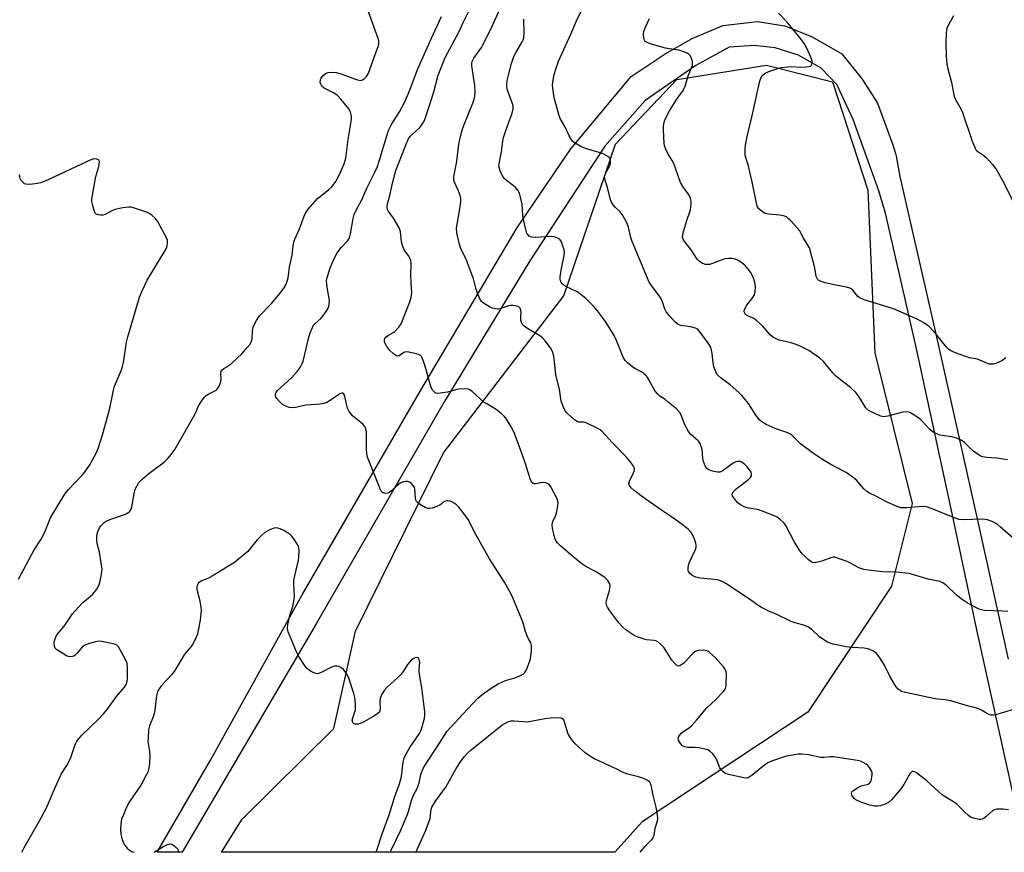
# Model space of a CAD drawing. Units: inches. Extents: x 1321760 to 1327760, y 501448 to 505448.
# Drawn here: x 1325041 to 1325388, y 501448 to 501742 of the extents above; entities that cross this region are included whole.
import ezdxf

# ---------------------------------------------------------------- set-up
doc = ezdxf.new("R2010")
doc.units = ezdxf.units.IN
doc.header["$MEASUREMENT"] = 0
for name, color, linetype in [('NTRL-Trees', 3, 'Continuous'), ('TRANS-Road', 130, 'Continuous'), ('Undefined', 1, 'Continuous')]:
    doc.layers.add(name, color=color, linetype=linetype)

msp = doc.modelspace()

# ---------------------------------------------------------------- linework, layer by layer
at = {"layer": 'NTRL-Trees'}
msp.add_lwpolyline([(1325260.2, 501458.83), (1325250.61, 501448.02), (1325111.87, 501448.03), (1325119.15, 501459.68), (1325151.45, 501491.69), (1325159.05, 501526.03), (1325190.13, 501589.01), (1325232.57, 501644.47), (1325250.85, 501697.98), (1325272.48, 501720.85), (1325304.09, 501725.84), (1325327.38, 501720.02), (1325339.86, 501681.76), (1325342.35, 501624.36), (1325355.5, 501571.09), (1325348.17, 501542.01), (1325318.64, 501497.51)], close=True, dxfattribs=at)
at = {"layer": 'TRANS-Road'}
msp.add_lwpolyline([(1325393.53, 501457.41), (1325378.33, 501526.56), (1325369.22, 501569.29), (1325356.89, 501626.31), (1325346.11, 501673.62), (1325343.74, 501681.46), (1325334.61, 501706.72), (1325328.84, 501718.99), (1325323.38, 501724.81), (1325315.39, 501729.37), (1325307.19, 501731.95), (1325299.78, 501732.78), (1325290.9, 501732.16), (1325279.15, 501725.71), (1325261.23, 501713.43), (1325247.05, 501697.28), (1325220.58, 501656.81), (1325190.21, 501606.78), (1325145.19, 501528.69), (1325097.94, 501448.03), (1325089.17, 501448.03), (1325107.9, 501480.52), (1325140.26, 501538.86), (1325181.81, 501610.57), (1325215.96, 501668.33), (1325235.06, 501696.37), (1325256.34, 501721.89), (1325268.3, 501729.88), (1325277.86, 501735.23), (1325288.66, 501739.83), (1325300.91, 501741.26), (1325310.58, 501739.79), (1325320.2, 501735.86), (1325330.6, 501729.84), (1325337.79, 501720.9), (1325343.21, 501712.39), (1325348.59, 501697.76), (1325349.57, 501694.67), (1325349.81, 501693.79), (1325351.17, 501686.59), (1325364.25, 501628.95), (1325379.14, 501562.54), (1325389.38, 501516.22)], dxfattribs=at)
at = {"layer": 'Undefined'}
for points, elevation in [([(1325389.48, 501463.02), (1325387.47, 501463.21), (1325385.17, 501463.22), (1325384.38, 501463.05), (1325383.91, 501462.78), (1325381.61, 501460.62), (1325380.92, 501460.09), (1325380.19, 501459.69), (1325379.67, 501459.58), (1325379.11, 501459.59), (1325377.1, 501460.05), (1325376.01, 501460.48), (1325375.31, 501460.96), (1325374.03, 501462.14), (1325372.05, 501464.23), (1325371.18, 501464.99), (1325370.02, 501465.84), (1325367.51, 501467.36), (1325365.93, 501468.48), (1325364.84, 501469.36), (1325360.62, 501473.21), (1325356.97, 501476.07), (1325356.28, 501476.47), (1325355.83, 501476.58), (1325355.52, 501476.53), (1325355.18, 501476.33), (1325354.69, 501475.74), (1325352.57, 501471.96), (1325351.58, 501470.54), (1325348.19, 501466.6), (1325347.15, 501465.62), (1325345.7, 501464.86), (1325344.13, 501464.37), (1325343.31, 501464.3), (1325342.21, 501464.34), (1325340.57, 501464.63), (1325337.3, 501465.68), (1325335.62, 501466.55), (1325335.01, 501467.05), (1325334.65, 501467.49), (1325334.24, 501468.21), (1325334.05, 501468.93), (1325334.17, 501469.35), (1325334.48, 501469.71), (1325336.15, 501470.82), (1325337.48, 501471.46), (1325339.99, 501472.11), (1325340.58, 501472.56), (1325340.83, 501473.01), (1325341.09, 501473.8), (1325341.36, 501475.5), (1325341.31, 501476.03), (1325341.09, 501476.75), (1325340.41, 501477.96), (1325339.85, 501478.64), (1325339.2, 501479.19), (1325338.23, 501479.78), (1325337.18, 501480.2), (1325336.03, 501480.44), (1325327.75, 501481.69), (1325326.67, 501481.77), (1325324.41, 501481.52), (1325323.27, 501481.52), (1325318.93, 501482.41), (1325316.66, 501482.66), (1325315.27, 501482.62), (1325313.34, 501482.36), (1325311.67, 501482.05), (1325310.29, 501481.68), (1325305.9, 501480.17), (1325304.57, 501479.63), (1325303.36, 501478.84), (1325299.07, 501475.24), (1325298.35, 501474.74), (1325297.58, 501474.36), (1325296.98, 501474.24), (1325296.14, 501474.31), (1325290.69, 501475.48), (1325289.87, 501475.75), (1325289.36, 501476.01), (1325288.65, 501476.5), (1325288.06, 501477.1), (1325287.64, 501477.84), (1325286.72, 501480.34), (1325286.34, 501481.14), (1325285.85, 501481.86), (1325285.1, 501482.76), (1325284.06, 501483.75), (1325283.58, 501484.03), (1325282.8, 501484.31), (1325280.29, 501484.87), (1325278.87, 501485.02), (1325276.31, 501484.98), (1325275.22, 501485.22), (1325274.48, 501485.6), (1325273.75, 501486.39), (1325273.07, 501487.55), (1325272.92, 501488.25), (1325273.15, 501488.95), (1325273.98, 501490.04), (1325274.87, 501490.75), (1325276.78, 501491.97), (1325277.65, 501492.7), (1325279.38, 501494.63), (1325283, 501499.01), (1325286.24, 501501.99), (1325288.68, 501504.53), (1325289.4, 501505.41), (1325289.75, 501506.16), (1325289.89, 501507), (1325289.92, 501511.17), (1325289.85, 501511.74), (1325289.62, 501512.42), (1325288.9, 501513.5), (1325285.92, 501516.78), (1325284.01, 501518.53), (1325283.33, 501519.03), (1325282.85, 501519.26), (1325281.76, 501519.41), (1325280.06, 501519.26), (1325279.51, 501519.12), (1325279.01, 501518.9), (1325278.33, 501518.39), (1325277.49, 501517.59), (1325275.56, 501515.38), (1325274.94, 501514.77), (1325274.23, 501514.26), (1325273.51, 501513.87), (1325273.04, 501513.74), (1325272.6, 501513.82), (1325271.81, 501514.49), (1325270.71, 501515.88), (1325267.95, 501520.15), (1325266.81, 501521.4), (1325265.76, 501522.31), (1325265.28, 501522.57), (1325264.44, 501522.8), (1325261.78, 501523.07), (1325260.9, 501523.23), (1325258.13, 501524.24), (1325257.07, 501524.75), (1325255.58, 501525.72), (1325254.4, 501526.6), (1325253.37, 501527.54), (1325252.03, 501529.02), (1325248.83, 501533.3), (1325248, 501534.52), (1325247.66, 501535.26), (1325247.5, 501536.2), (1325247.58, 501536.96), (1325248.65, 501540.44), (1325248.94, 501541.79), (1325248.93, 501542.31), (1325248.8, 501542.79), (1325248.13, 501543.91), (1325247.14, 501544.86), (1325245.24, 501546.16), (1325243.53, 501547.22), (1325240.39, 501548.89), (1325238.96, 501549.9), (1325235.74, 501552.47), (1325231.35, 501556.23), (1325230.33, 501557.23), (1325229.88, 501557.87), (1325229.43, 501558.95), (1325229.02, 501560.39), (1325228.64, 501562.36), (1325228.5, 501563.75), (1325228.54, 501564.28), (1325228.68, 501564.79), (1325229.74, 501566.99), (1325230.13, 501568.35), (1325230.53, 501571.19), (1325230.49, 501572.02), (1325230.23, 501572.84), (1325228.02, 501577.01), (1325227.49, 501577.69), (1325226.95, 501578.11), (1325226.28, 501578.38), (1325225.19, 501578.5), (1325224.38, 501578.41), (1325222.81, 501578.08), (1325222.09, 501578.04), (1325221.71, 501578.16), (1325221.27, 501578.58), (1325220.72, 501579.84), (1325218.97, 501585.45), (1325217.1, 501590.82), (1325215.16, 501595.83), (1325214.67, 501596.92), (1325213.97, 501598.16), (1325212.32, 501600.85), (1325211.49, 501602), (1325210.48, 501602.96), (1325208.7, 501604.33), (1325205.37, 501606.26), (1325204.39, 501606.91), (1325200.25, 501610.62), (1325199.42, 501611.22), (1325198.78, 501611.52), (1325197.44, 501611.67), (1325195.5, 501611.54), (1325194.38, 501611.3), (1325191.55, 501610.44), (1325188.97, 501610.03), (1325187.88, 501610), (1325187.18, 501610.24), (1325186.8, 501610.57), (1325186.3, 501611.19), (1325185.63, 501612.39), (1325183.6, 501620.01), (1325182.63, 501622.5), (1325182.36, 501623), (1325182.01, 501623.4), (1325181.32, 501623.78), (1325180.51, 501624.02), (1325177.94, 501624.55), (1325176.85, 501624.64), (1325176.14, 501624.45), (1325174.98, 501623.56), (1325174.51, 501623.31), (1325174.04, 501623.2), (1325173.58, 501623.3), (1325172.44, 501623.99), (1325171.16, 501625.12), (1325170.13, 501626.58), (1325169.38, 501627.9), (1325169.26, 501628.35), (1325169.26, 501628.8), (1325169.49, 501629.41), (1325169.81, 501629.83), (1325170.67, 501630.55), (1325172.38, 501631.46), (1325173.04, 501631.95), (1325174.37, 501633.38), (1325175.15, 501634.54), (1325178.25, 501642.33), (1325178.69, 501643.86), (1325178.91, 501645.6), (1325178.9, 501647.06), (1325178.6, 501651.44), (1325178.71, 501655.88), (1325178.59, 501657.02), (1325178.31, 501657.74), (1325177.93, 501658.43), (1325176.31, 501660.62), (1325175.76, 501661.88), (1325175.3, 501663.46), (1325174.93, 501667.07), (1325174.74, 501667.88), (1325174.54, 501668.4), (1325172.47, 501671.85), (1325170.65, 501674.41), (1325170.42, 501674.91), (1325170.31, 501675.44), (1325170.3, 501676.01), (1325170.43, 501676.87), (1325171.29, 501680.3), (1325171.97, 501683.79), (1325173.31, 501688.62), (1325176.95, 501697.95), (1325177.81, 501699.83), (1325178.43, 501700.73), (1325179.16, 501701.55), (1325181.81, 501703.82), (1325182.52, 501704.75), (1325183.4, 501706.29), (1325183.83, 501707.37), (1325184.93, 501710.97), (1325186.76, 501716.39), (1325188.28, 501722.3), (1325190.74, 501728.52), (1325195.53, 501737.55), (1325197.05, 501740.94), (1325200.44, 501747.78)], 298), ([(1325391.18, 501498.38), (1325384.86, 501496.58), (1325384, 501496.44), (1325383.21, 501496.48), (1325382.01, 501496.88), (1325379.94, 501498.18), (1325378.68, 501498.78), (1325374.22, 501499.91), (1325369.12, 501501.54), (1325367.16, 501501.9), (1325364.39, 501502.11), (1325362.94, 501502.35), (1325353.12, 501504.39), (1325351.73, 501504.82), (1325351.23, 501505.09), (1325350.54, 501505.6), (1325349.8, 501506.46), (1325348.87, 501507.91), (1325347.59, 501510.19), (1325345.75, 501514.04), (1325345.17, 501515.04), (1325343.8, 501516.98), (1325342.88, 501518.14), (1325342.25, 501518.72), (1325341.54, 501519.17), (1325340.52, 501519.65), (1325339.71, 501519.89), (1325338.53, 501520.04), (1325334.4, 501520.3), (1325332.17, 501520.54), (1325327.55, 501521.51), (1325325.86, 501522.02), (1325324.62, 501522.73), (1325322.75, 501524.08), (1325320.03, 501526.68), (1325318.93, 501527.51), (1325317.65, 501528.05), (1325314.2, 501529.03), (1325312.81, 501529.52), (1325307.5, 501532.06), (1325304.9, 501533.13), (1325302.33, 501534.39), (1325301.1, 501535.11), (1325298.41, 501537.09), (1325289.7, 501542.94), (1325288.69, 501543.54), (1325287.88, 501543.86), (1325286.74, 501544.14), (1325280.84, 501544.73), (1325279.11, 501545.13), (1325278.06, 501545.59), (1325277.19, 501546.27), (1325276.67, 501546.87), (1325276.39, 501547.55), (1325276.41, 501548.31), (1325276.62, 501549.38), (1325276.94, 501550.44), (1325279.05, 501554.96), (1325279.28, 501555.75), (1325279.31, 501556.3), (1325279.13, 501557.12), (1325278.62, 501558.5), (1325277.93, 501560.14), (1325277.5, 501560.9), (1325276.55, 501561.95), (1325274.77, 501563.42), (1325271.74, 501565.62), (1325267.4, 501568.52), (1325261.33, 501572.75), (1325257.36, 501575.71), (1325256.31, 501576.65), (1325255.71, 501577.52), (1325255.57, 501578.25), (1325255.9, 501579.31), (1325257.09, 501581.73), (1325257.4, 501582.52), (1325257.5, 501583.04), (1325257.48, 501583.54), (1325257.21, 501584.3), (1325256.36, 501585.5), (1325254.62, 501587.58), (1325249.64, 501592.7), (1325245.98, 501596.65), (1325245.36, 501597.19), (1325244.62, 501597.65), (1325240.64, 501599.54), (1325239.58, 501599.88), (1325238.02, 501599.9), (1325237.28, 501600.12), (1325236.37, 501600.73), (1325235.02, 501601.81), (1325233.94, 501602.76), (1325233.37, 501603.39), (1325232.93, 501604.11), (1325232.44, 501605.14), (1325231.67, 501607.27), (1325231.09, 501611.53), (1325229.97, 501615.6), (1325229.74, 501616.73), (1325229.09, 501623.1), (1325228.55, 501624.79), (1325227.89, 501626.03), (1325226.04, 501628.56), (1325225.08, 501629.59), (1325224.12, 501630.28), (1325219.78, 501632.89), (1325218.57, 501633.74), (1325217.97, 501634.31), (1325217.61, 501635.02), (1325217.46, 501635.84), (1325217.39, 501636.99), (1325217.5, 501638.59), (1325217.45, 501639.38), (1325217.19, 501640.1), (1325216.86, 501640.45), (1325216.4, 501640.68), (1325215.59, 501640.9), (1325214.74, 501641.04), (1325213.88, 501641.05), (1325213.03, 501640.86), (1325210.06, 501639.89), (1325209.25, 501639.75), (1325208.44, 501639.8), (1325207.37, 501640.06), (1325206.34, 501640.53), (1325204.63, 501641.59), (1325203.56, 501642.49), (1325202.86, 501643.67), (1325202, 501645.77), (1325201.58, 501647.14), (1325200.73, 501650.47), (1325199, 501655.17), (1325198.23, 501657.05), (1325196.28, 501661.15), (1325195.67, 501662.99), (1325194.89, 501666.67), (1325194.77, 501668.39), (1325194.93, 501669.76), (1325195.9, 501675.11), (1325196.2, 501677.65), (1325196.21, 501678.77), (1325195.98, 501679.88), (1325195.33, 501681.79), (1325193.91, 501684.81), (1325193.8, 501685.35), (1325193.78, 501686.22), (1325193.89, 501687.11), (1325194.72, 501691.23), (1325195.62, 501698.65), (1325196.08, 501700.59), (1325196.61, 501702.52), (1325197.4, 501704.91), (1325200.49, 501712.48), (1325200.97, 501713.81), (1325201.24, 501714.91), (1325201.32, 501716.35), (1325201.22, 501718.69), (1325200.12, 501725.63), (1325200.12, 501726.47), (1325200.3, 501727.2), (1325200.86, 501728.35), (1325202.41, 501730.4), (1325203.53, 501732.13), (1325206.71, 501738.36), (1325211.73, 501749.66)], 300), ([(1325391.05, 501558.94), (1325386.56, 501562.95), (1325385.41, 501563.83), (1325383.9, 501564.65), (1325382.04, 501565.34), (1325381.22, 501565.49), (1325379.85, 501565.57), (1325373.73, 501565.41), (1325372.01, 501565.5), (1325370.67, 501565.93), (1325362.51, 501569.3), (1325360.55, 501569.97), (1325359.13, 501570.05), (1325353.57, 501569.59), (1325351.51, 501569.62), (1325349.79, 501570.14), (1325346.44, 501571.68), (1325342.94, 501573.66), (1325340.23, 501574.88), (1325339.47, 501575.32), (1325338.44, 501576.31), (1325335.78, 501579.39), (1325334.2, 501580.71), (1325332.24, 501582.05), (1325328.31, 501584.03), (1325326.81, 501584.89), (1325323.88, 501586.67), (1325320.68, 501588.75), (1325316.03, 501592.22), (1325313.33, 501594.9), (1325312.51, 501595.58), (1325311.27, 501596.19), (1325308.78, 501596.97), (1325307.15, 501597.63), (1325303.94, 501599.08), (1325302.42, 501599.93), (1325301.59, 501600.72), (1325300.29, 501602.29), (1325297.72, 501606.4), (1325295.41, 501609.24), (1325294.36, 501610.27), (1325291.21, 501613.01), (1325288.18, 501615.3), (1325286.95, 501616.42), (1325286.61, 501616.84), (1325286.2, 501617.56), (1325285.53, 501619.39), (1325285.29, 501620.77), (1325284.94, 501624.14), (1325284.72, 501625.23), (1325284.39, 501626.28), (1325283.62, 501627.62), (1325281.05, 501631.15), (1325279.96, 501632.48), (1325279.54, 501632.82), (1325279.08, 501633.05), (1325277.28, 501633.49), (1325273.85, 501633.93), (1325272.92, 501634.32), (1325271.9, 501635.12), (1325269.98, 501637.25), (1325268.73, 501638.81), (1325268.23, 501639.75), (1325267.41, 501642.27), (1325266.94, 501643.33), (1325266.32, 501644.28), (1325263.76, 501647.68), (1325262.71, 501649.28), (1325256.7, 501663.58), (1325256.27, 501664.98), (1325255.39, 501668.72), (1325254.96, 501669.94), (1325254.16, 501671.45), (1325253.13, 501673.14), (1325252.41, 501674.04), (1325250.74, 501675.69), (1325249.97, 501676.56), (1325249.36, 501677.53), (1325249.05, 501678.36), (1325247.94, 501682.7), (1325247.16, 501685.21), (1325246.98, 501686.32), (1325247.03, 501686.87), (1325247.2, 501687.41), (1325248.59, 501690.02), (1325249.01, 501691.07), (1325249.09, 501692.16), (1325248.89, 501692.89), (1325248.58, 501693.28), (1325248.16, 501693.62), (1325246.44, 501694.58), (1325245.02, 501695.07), (1325240.2, 501696.48), (1325238.59, 501697.09), (1325236.31, 501698.48), (1325235.63, 501699.03), (1325235.26, 501699.45), (1325234.42, 501700.94), (1325232.89, 501704.21), (1325231.33, 501707.06), (1325230.79, 501708.41), (1325229.21, 501714.32), (1325228.74, 501717.78), (1325228.64, 501718.93), (1325228.66, 501719.79), (1325228.88, 501721.21), (1325229.23, 501722.62), (1325229.98, 501725.17), (1325230.75, 501727.25), (1325235.04, 501736.77), (1325237.01, 501741.55), (1325240.41, 501748.39)], 304), ([(1325041.4, 501448.04), (1325042.06, 501449.5), (1325044.75, 501454.24), (1325047.5, 501458.86), (1325050.08, 501463.69), (1325053.12, 501470.87), (1325054.78, 501474.56), (1325055.31, 501475.57), (1325057.28, 501478.66), (1325058.11, 501480.16), (1325058.64, 501481.54), (1325060.03, 501485.77), (1325060.37, 501486.59), (1325060.77, 501487.3), (1325062.5, 501489.34), (1325068.36, 501494.92), (1325070.15, 501496.86), (1325071.46, 501498.43), (1325074.81, 501503.04), (1325077.54, 501506.33), (1325078.15, 501507.28), (1325078.54, 501508.35), (1325078.7, 501509.5), (1325078.7, 501513.35), (1325078.53, 501514.79), (1325077.96, 501516.13), (1325076.07, 501519.51), (1325075.45, 501520.5), (1325074.88, 501521.1), (1325074.41, 501521.36), (1325073.61, 501521.62), (1325069.59, 501522.46), (1325068.45, 501522.55), (1325067.31, 501522.36), (1325064.76, 501521.61), (1325063.42, 501521.06), (1325062.57, 501520.36), (1325060.76, 501518.15), (1325060.16, 501517.58), (1325059.72, 501517.3), (1325059.23, 501517.13), (1325058.21, 501517.05), (1325057.17, 501517.42), (1325054.87, 501518.73), (1325053.67, 501519.52), (1325053.12, 501520.09), (1325052.86, 501520.78), (1325052.78, 501521.81), (1325052.88, 501522.64), (1325053.22, 501523.77), (1325053.45, 501524.3), (1325053.91, 501525.05), (1325056.68, 501528.3), (1325059.31, 501532.16), (1325060.18, 501533.31), (1325062.91, 501536.25), (1325065.53, 501538.36), (1325066.43, 501539.19), (1325067.88, 501540.94), (1325068.58, 501542.15), (1325068.9, 501543.28), (1325069.38, 501545.61), (1325069.64, 501547.06), (1325069.71, 501547.94), (1325069.42, 501550.22), (1325068.72, 501553.93), (1325068.01, 501557.02), (1325067.87, 501558.16), (1325067.86, 501559.58), (1325067.96, 501560.44), (1325068.26, 501561.55), (1325068.73, 501562.59), (1325069.23, 501563.26), (1325069.81, 501563.87), (1325070.44, 501564.43), (1325071.15, 501564.89), (1325072.48, 501565.46), (1325077.93, 501567.39), (1325078.66, 501567.77), (1325079.45, 501568.49), (1325079.9, 501569.15), (1325080.18, 501569.93), (1325080.99, 501574.5), (1325081.4, 501576.19), (1325081.89, 501577.26), (1325082.69, 501578.5), (1325083.68, 501579.59), (1325086.15, 501581.7), (1325091.76, 501585.82), (1325092.78, 501586.87), (1325094.11, 501588.44), (1325095.31, 501590.19), (1325101.9, 501601.75), (1325102.71, 501603.3), (1325103.68, 501605.61), (1325104.94, 501607.57), (1325105.82, 501608.71), (1325106.44, 501609.29), (1325107.4, 501609.89), (1325109.91, 501611.18), (1325110.32, 501611.51), (1325110.81, 501612.19), (1325111.29, 501613.24), (1325111.62, 501614.34), (1325111.67, 501614.89), (1325111.59, 501617.04), (1325111.74, 501617.81), (1325111.95, 501618.22), (1325112.64, 501618.82), (1325114.51, 501619.82), (1325115.61, 501620.74), (1325118.93, 501623.97), (1325121.04, 501626.28), (1325121.93, 501627.38), (1325122.45, 501628.4), (1325122.66, 501629.22), (1325122.8, 501632.01), (1325123, 501633.35), (1325123.41, 501634.41), (1325124.12, 501635.68), (1325125.26, 501637.35), (1325129.59, 501641.9), (1325132.34, 501645.22), (1325133.95, 501647.31), (1325134.62, 501648.61), (1325135.14, 501649.98), (1325135.36, 501650.81), (1325135.78, 501654.58), (1325136.7, 501658.8), (1325137.09, 501662.12), (1325137.34, 501663.37), (1325137.72, 501664.44), (1325139.32, 501668.08), (1325140.93, 501672.56), (1325141.4, 501673.64), (1325142.4, 501675.06), (1325145.73, 501678.74), (1325146.62, 501679.53), (1325149.66, 501681.94), (1325150.69, 501682.97), (1325152.1, 501684.79), (1325153.36, 501687.03), (1325155.09, 501690.98), (1325155.68, 501693.02), (1325156.55, 501699.6), (1325157.63, 501706.63), (1325157.69, 501707.6), (1325157.6, 501708.38), (1325157.27, 501709.44), (1325156.72, 501710.43), (1325153.88, 501713.81), (1325152.69, 501715.1), (1325151.28, 501716.11), (1325147.99, 501717.77), (1325147.17, 501718.41), (1325146.82, 501719.11), (1325146.66, 501719.9), (1325146.71, 501720.69), (1325146.92, 501721.21), (1325147.6, 501722.14), (1325148.48, 501722.9), (1325149.48, 501723.26), (1325150.85, 501723.4), (1325152.32, 501723.22), (1325154.07, 501722.82), (1325156.3, 501722.01), (1325158.68, 501720.98), (1325159.75, 501720.64), (1325160.81, 501720.5), (1325161.3, 501720.6), (1325161.74, 501720.81), (1325162.36, 501721.26), (1325162.92, 501721.82), (1325163.64, 501723.06), (1325166.89, 501731.89), (1325167.15, 501732.7), (1325167.31, 501733.54), (1325167.3, 501734.41), (1325167.11, 501735.26), (1325163.73, 501744.7)], 294), ([(1325389.22, 501532.97), (1325387.44, 501533.12), (1325380.99, 501533.4), (1325379.87, 501533.57), (1325379.07, 501533.86), (1325375.25, 501535.82), (1325373.1, 501537.21), (1325371.1, 501538.78), (1325367.62, 501542.19), (1325366.27, 501543.13), (1325365.26, 501543.57), (1325361.1, 501544.49), (1325355.54, 501546.13), (1325354.4, 501546.39), (1325349.81, 501546.91), (1325344.95, 501547.03), (1325339.89, 501547.59), (1325338.42, 501547.84), (1325336.67, 501548.48), (1325333.89, 501549.99), (1325332.57, 501550.61), (1325329.53, 501551.77), (1325328.15, 501552.14), (1325327.59, 501552.14), (1325326.75, 501551.94), (1325323.65, 501550.79), (1325322.22, 501550.4), (1325320.8, 501550.25), (1325320.27, 501550.33), (1325319.8, 501550.55), (1325318.94, 501551.23), (1325317.71, 501552.41), (1325316.7, 501553.42), (1325315.98, 501554.31), (1325313.95, 501557.44), (1325311.03, 501563.17), (1325310.28, 501564.22), (1325309.01, 501565.39), (1325307.85, 501566.26), (1325307.08, 501566.68), (1325302.35, 501568.58), (1325300.96, 501568.97), (1325297.68, 501569.51), (1325296.21, 501569.98), (1325294.93, 501570.7), (1325293.98, 501571.4), (1325293.22, 501572.21), (1325292.54, 501573.09), (1325292.14, 501573.78), (1325291.99, 501574.23), (1325292.04, 501574.82), (1325292.29, 501575.24), (1325293.31, 501576.19), (1325297.87, 501579.72), (1325298.39, 501580.27), (1325298.75, 501580.89), (1325298.81, 501581.52), (1325298.62, 501582.16), (1325298.06, 501583.05), (1325297.2, 501584.12), (1325296.39, 501584.92), (1325295.51, 501585.62), (1325294.78, 501585.94), (1325293.99, 501586.01), (1325293.24, 501585.82), (1325292.3, 501585.34), (1325288.83, 501582.84), (1325288.11, 501582.42), (1325287.62, 501582.25), (1325286.8, 501582.23), (1325285.08, 501582.56), (1325283.71, 501583), (1325283.07, 501583.46), (1325282.48, 501584.38), (1325281.86, 501585.96), (1325281.64, 501587.06), (1325281.35, 501590.15), (1325281.05, 501591.23), (1325280.62, 501592.26), (1325280.2, 501592.97), (1325279.83, 501593.4), (1325277.43, 501595.46), (1325276.52, 501596.57), (1325275.26, 501598.88), (1325273.96, 501602.34), (1325273.6, 501603.09), (1325273.29, 501603.55), (1325272.28, 501604.54), (1325269.42, 501606.95), (1325268.28, 501607.83), (1325266.41, 501609.05), (1325265.59, 501609.81), (1325264.88, 501610.68), (1325264.42, 501611.41), (1325262.39, 501615.28), (1325261.89, 501615.97), (1325261.3, 501616.58), (1325259.96, 501617.64), (1325257.92, 501618.66), (1325256.92, 501619.3), (1325255.04, 501620.75), (1325254.22, 501621.58), (1325253.54, 501622.83), (1325251.22, 501628.67), (1325250.32, 501630.44), (1325247.3, 501635.35), (1325244.45, 501639.12), (1325243.14, 501640.7), (1325240.31, 501643.51), (1325238.61, 501644.96), (1325237.23, 501645.83), (1325233.23, 501647.74), (1325232.55, 501648.18), (1325231.96, 501648.7), (1325231.68, 501649.12), (1325231.4, 501649.84), (1325231.32, 501650.36), (1325231.34, 501651.2), (1325231.75, 501654.03), (1325232.71, 501658.64), (1325232.8, 501659.79), (1325232.66, 501660.65), (1325232.13, 501662.37), (1325231.71, 501663.48), (1325231.3, 501664.21), (1325230.93, 501664.57), (1325230.23, 501664.91), (1325229.17, 501665.23), (1325228.08, 501665.4), (1325222.66, 501665.04), (1325221.28, 501665.1), (1325220.8, 501665.26), (1325220.39, 501665.53), (1325219.86, 501666.05), (1325219.58, 501666.49), (1325219.14, 501667.84), (1325218.24, 501671.8), (1325218.08, 501672.94), (1325217.83, 501676.79), (1325217.33, 501679.28), (1325216.92, 501680.63), (1325216.38, 501681.68), (1325215.68, 501682.6), (1325214.82, 501683.32), (1325212.31, 501685.17), (1325211.44, 501686), (1325210.86, 501686.99), (1325210.13, 501688.59), (1325209.84, 501689.4), (1325209.71, 501690.22), (1325209.86, 501691.61), (1325210.56, 501695.27), (1325211.05, 501698.96), (1325211.34, 501700.33), (1325212.09, 501702.79), (1325214.39, 501708.88), (1325214.74, 501710.44), (1325214.76, 501711.2), (1325214.59, 501712.02), (1325212.92, 501716.31), (1325212.58, 501717.39), (1325212.45, 501718.77), (1325212.58, 501720.44), (1325212.9, 501721.87), (1325214.17, 501726.39), (1325215, 501728.87), (1325215.76, 501730.5), (1325217.93, 501734.06), (1325218.29, 501734.83), (1325218.51, 501735.48), (1325218.62, 501736.87), (1325218.45, 501742.09)], 302), ([(1325389.08, 501586.57), (1325385.37, 501587.17), (1325381.75, 501587.38), (1325380.38, 501587.56), (1325379.86, 501587.75), (1325379.11, 501588.17), (1325377.21, 501589.54), (1325376.11, 501590.48), (1325373.87, 501592.67), (1325372.71, 501593.47), (1325371.1, 501594.15), (1325369.43, 501594.68), (1325366.03, 501595.09), (1325365.2, 501595.26), (1325364.13, 501595.68), (1325362.86, 501596.37), (1325362.16, 501596.87), (1325361.53, 501597.43), (1325358.96, 501600.18), (1325358.12, 501600.97), (1325355.81, 501602.61), (1325354.59, 501603.27), (1325353.55, 501603.44), (1325352.18, 501603.32), (1325346.86, 501601.94), (1325345.47, 501601.75), (1325344.9, 501601.83), (1325344.09, 501602.09), (1325340.09, 501603.94), (1325339.67, 501604.28), (1325339.13, 501604.94), (1325336.67, 501608.94), (1325335.65, 501610.35), (1325333.87, 501611.92), (1325328.42, 501616.19), (1325327.47, 501617.23), (1325324.14, 501621.23), (1325322.9, 501622.44), (1325318.99, 501625.13), (1325316.14, 501626.52), (1325314.55, 501627.21), (1325312.75, 501627.84), (1325308.58, 501628.83), (1325307.51, 501629.26), (1325306.49, 501629.78), (1325306.03, 501630.1), (1325305.39, 501630.7), (1325302.69, 501633.85), (1325300.68, 501635.63), (1325299.48, 501636.51), (1325297.37, 501637.41), (1325296.72, 501637.9), (1325296.41, 501638.32), (1325296.22, 501638.79), (1325296.21, 501639.08), (1325296.32, 501639.59), (1325297.16, 501641.12), (1325299.25, 501643.88), (1325299.84, 501644.83), (1325300.12, 501645.88), (1325300.18, 501647.58), (1325300.13, 501648.43), (1325299.95, 501649.28), (1325299.48, 501650.67), (1325298.9, 501652.02), (1325298.46, 501652.77), (1325297.76, 501653.71), (1325296.38, 501655.21), (1325295, 501656.33), (1325293.89, 501657.05), (1325293.03, 501657.39), (1325291.96, 501657.6), (1325290.62, 501657.66), (1325289.34, 501657.48), (1325288.07, 501657.06), (1325285, 501655.81), (1325283.93, 501655.52), (1325283.15, 501655.44), (1325282.41, 501655.53), (1325281.4, 501655.97), (1325280.47, 501656.6), (1325279.67, 501657.41), (1325277.55, 501660.63), (1325275.29, 501663.47), (1325274.73, 501664.43), (1325274.49, 501665.19), (1325274.53, 501666.01), (1325274.81, 501667.14), (1325276.14, 501671.4), (1325277.09, 501674.07), (1325277.29, 501674.89), (1325277.51, 501676.84), (1325277.46, 501677.66), (1325277.26, 501678.74), (1325276.78, 501680.02), (1325274.61, 501683), (1325273.75, 501684.43), (1325271.37, 501691.17), (1325270.82, 501692.2), (1325269.27, 501694.67), (1325268.46, 501696.44), (1325268.12, 501697.49), (1325267.99, 501698.34), (1325267.75, 501702.96), (1325267.77, 501704.37), (1325267.98, 501705.68), (1325268.22, 501706.46), (1325268.81, 501707.76), (1325269.89, 501709.78), (1325272.16, 501713.48), (1325272.88, 501714.53), (1325274.45, 501716.54), (1325275.28, 501718.1), (1325276.41, 501722.1), (1325277.94, 501725.74), (1325278.03, 501726.27), (1325277.94, 501727.11), (1325277.59, 501728.22), (1325277.1, 501729.26), (1325276.56, 501729.86), (1325275.86, 501730.24), (1325273.19, 501731.12), (1325269.88, 501731.59), (1325268.46, 501731.9), (1325263.04, 501733.41), (1325261.73, 501733.92), (1325261.33, 501734.23), (1325260.98, 501734.87), (1325260.8, 501735.65), (1325260.68, 501736.74), (1325260.78, 501737.74), (1325261.25, 501739.08), (1325262.78, 501742.32)], 306), ([(1325388.56, 501622.54), (1325387.07, 501621.54), (1325385.84, 501620.92), (1325384.83, 501620.51), (1325384.05, 501620.31), (1325383.54, 501620.29), (1325382.77, 501620.36), (1325382, 501620.54), (1325379.3, 501621.78), (1325378.48, 501622.07), (1325375.74, 501622.61), (1325374.34, 501623.01), (1325370.73, 501624.29), (1325369.13, 501624.99), (1325368.32, 501625.57), (1325367.54, 501626.34), (1325363.78, 501631), (1325361.43, 501633.57), (1325360.78, 501634.13), (1325359.81, 501634.79), (1325357.26, 501636.24), (1325348.89, 501639.9), (1325338.55, 501643.08), (1325337.22, 501643.58), (1325336.75, 501643.86), (1325336.34, 501644.23), (1325334.54, 501646.41), (1325333.91, 501646.91), (1325333.42, 501647.16), (1325332.3, 501647.47), (1325328.5, 501648.16), (1325324.73, 501649.05), (1325323.32, 501649.45), (1325322.58, 501649.83), (1325322.07, 501650.37), (1325321.61, 501651.28), (1325321.28, 501653.58), (1325321.03, 501654.75), (1325319.75, 501659.64), (1325319.22, 501661.33), (1325318.71, 501662.37), (1325317.01, 501665.08), (1325315.67, 501667.49), (1325315.16, 501668.19), (1325312.4, 501671.19), (1325311.78, 501671.78), (1325311.11, 501672.28), (1325310.12, 501672.66), (1325308.79, 501672.94), (1325304.75, 501673.24), (1325303.65, 501673.48), (1325302.69, 501674.05), (1325301.42, 501675.17), (1325300.92, 501675.83), (1325300.61, 501676.61), (1325299.06, 501684.69), (1325297.56, 501690.73), (1325296.61, 501693.96), (1325296.52, 501694.75), (1325296.52, 501696.18), (1325296.64, 501697.61), (1325297.21, 501700.62), (1325299.13, 501708.58), (1325300.97, 501717.13), (1325301.76, 501720.21), (1325302.11, 501721.3), (1325302.66, 501722.21), (1325303.63, 501723.05), (1325304.93, 501723.65), (1325307.7, 501724.59), (1325309.37, 501725), (1325311.6, 501725.31), (1325312.8, 501725.34), (1325316.14, 501725.2), (1325318.19, 501725.25), (1325319.01, 501725.35), (1325319.5, 501725.5), (1325319.88, 501725.78), (1325320.12, 501726.21), (1325320.23, 501726.72), (1325320.18, 501727.25), (1325319.95, 501728.08), (1325318.48, 501731.66), (1325317.59, 501733.16), (1325316.03, 501735.3), (1325311.33, 501740.99), (1325308.32, 501744.19)], 308), ([(1325370.05, 501743.24), (1325368.24, 501740.14), (1325367.72, 501738.85), (1325367.51, 501737.4), (1325367.33, 501733.82), (1325367.43, 501729.02), (1325367.67, 501726.16), (1325368, 501724.59), (1325369.32, 501719.68), (1325370.27, 501714.85), (1325370.76, 501713.7), (1325372.63, 501710.47), (1325373.27, 501709.19), (1325376.64, 501698.98), (1325377.65, 501696.58), (1325378.1, 501695.86), (1325378.59, 501695.37), (1325380.79, 501693.93), (1325381.7, 501693.19), (1325383.86, 501690.75), (1325385.24, 501688.92), (1325387.37, 501685.17), (1325391.83, 501676.35)], 308), ([(1325040.16, 501544.41), (1325045.77, 501554.81), (1325048.17, 501558.6), (1325048.74, 501559.61), (1325049.87, 501562.02), (1325051.52, 501566.04), (1325052.28, 501567.54), (1325056.29, 501574.06), (1325057.09, 501575.24), (1325057.82, 501576.14), (1325062.77, 501581.27), (1325063.5, 501582.12), (1325065.32, 501584.81), (1325067.66, 501589.15), (1325068.37, 501590.88), (1325069.81, 501595.41), (1325071.8, 501602.54), (1325072.5, 501605.27), (1325073.69, 501611.12), (1325074.05, 501612.52), (1325076.49, 501618.37), (1325076.89, 501619.49), (1325077.21, 501620.94), (1325078.36, 501628.04), (1325078.74, 501629.96), (1325082.89, 501644.02), (1325083.81, 501646.22), (1325085.6, 501649.99), (1325092.28, 501660.99), (1325092.69, 501662.03), (1325092.82, 501663.08), (1325092.73, 501664.14), (1325092.33, 501665.2), (1325089.23, 501670.8), (1325088.49, 501671.71), (1325087.22, 501672.92), (1325086.51, 501673.43), (1325085.74, 501673.81), (1325080.75, 501675.48), (1325079.92, 501675.7), (1325079.07, 501675.78), (1325077.06, 501675.51), (1325074.19, 501674.87), (1325073.12, 501674.42), (1325070.78, 501673.2), (1325069.97, 501672.93), (1325069.16, 501672.9), (1325068.36, 501673.01), (1325067.65, 501673.28), (1325067.29, 501673.61), (1325066.85, 501674.6), (1325066.4, 501676.31), (1325066.13, 501677.76), (1325066.13, 501678.64), (1325067.49, 501686.56), (1325068.53, 501690.08), (1325068.7, 501690.89), (1325068.73, 501691.89), (1325068.59, 501692.28), (1325068.44, 501692.42), (1325067.79, 501692.69), (1325067, 501692.77), (1325066.46, 501692.7), (1325065.7, 501692.45), (1325049.63, 501684.97), (1325048.01, 501684.29), (1325046.87, 501684.03), (1325045.12, 501683.83), (1325043.66, 501683.74), (1325042.83, 501683.81), (1325042.34, 501684), (1325041.7, 501684.51), (1325041.16, 501685.16), (1325040.79, 501685.91), (1325040.55, 501687.31)], 292), ([(1325180.42, 501448.03), (1325180.82, 501448.97), (1325183.92, 501455.83), (1325185.41, 501459.97), (1325185.54, 501460.78), (1325185.61, 501462.6), (1325185.73, 501463.12), (1325186.04, 501463.9), (1325186.58, 501464.91), (1325187.36, 501466.12), (1325189.95, 501469.55), (1325190.95, 501471), (1325194.64, 501477.6), (1325196.35, 501480.31), (1325197.57, 501481.89), (1325198.75, 501483.18), (1325199.84, 501484.16), (1325210.75, 501492.95), (1325212.8, 501494.1), (1325214, 501494.47), (1325215.08, 501494.48), (1325218.33, 501494.15), (1325219.51, 501494.11), (1325220.97, 501494.3), (1325225.92, 501495.26), (1325227.86, 501495.53), (1325230.19, 501495.62), (1325231.59, 501495.45), (1325232.22, 501495.09), (1325232.63, 501494.5), (1325233.82, 501490.15), (1325234.2, 501489.37), (1325234.83, 501488.4), (1325235.53, 501487.46), (1325236.3, 501486.6), (1325238.82, 501484.27), (1325239.93, 501483.39), (1325242.25, 501481.8), (1325243.46, 501481.07), (1325251.18, 501477.45), (1325253.21, 501476.42), (1325254.69, 501475.86), (1325258.43, 501474.86), (1325260.61, 501474.14), (1325262.14, 501473.48), (1325262.55, 501473.17), (1325262.88, 501472.77), (1325263.26, 501471.72), (1325263.96, 501468.24), (1325265.06, 501463.95), (1325265.5, 501461.31), (1325265.59, 501459.85), (1325265.46, 501459), (1325264.68, 501456.48), (1325264.37, 501454.15), (1325264.25, 501453.63), (1325264.03, 501453.14), (1325263.34, 501452.28), (1325260.88, 501449.84), (1325260.1, 501448.95), (1325259.38, 501448.02)], 298)]:
    msp.add_lwpolyline(points, dxfattribs=dict(at, elevation=elevation))
for points in [[(1325171.35, 501448.03, 296), (1325171.54, 501448.54, 296), (1325174.92, 501455.58, 296), (1325177.33, 501461.12, 296), (1325177.78, 501462.47, 296), (1325178.56, 501465.53, 296), (1325178.91, 501466.61, 296), (1325179.48, 501467.92, 296), (1325180.82, 501470.56, 296), (1325181.22, 501471.55, 296), (1325181.51, 501472.5, 296), (1325182.17, 501475.48, 296), (1325182.95, 501477.56, 296), (1325183.8, 501479.07, 296), (1325187.93, 501485.25, 296), (1325190.31, 501489.17, 296), (1325191.32, 501490.62, 296), (1325196.92, 501496.81, 296), (1325202.26, 501502.48, 296), (1325203.6, 501503.57, 296), (1325206.91, 501505.96, 296), (1325209.39, 501507.44, 296), (1325210.92, 501508.23, 296), (1325211.97, 501508.68, 296), (1325215.24, 501509.65, 296), (1325217.32, 501510.41, 296), (1325218.28, 501510.91, 296), (1325218.87, 501511.45, 296), (1325219.31, 501512.18, 296), (1325219.66, 501512.99, 296), (1325220.82, 501516.36, 296), (1325221.2, 501519.26, 296), (1325221.22, 501520.98, 296), (1325220.9, 501521.93, 296), (1325220.07, 501523.38, 296), (1325219.61, 501524.38, 296), (1325219.04, 501525.94, 296), (1325218.35, 501528.53, 296), (1325217.96, 501529.64, 296), (1325214.34, 501538.38, 296), (1325213.45, 501540.25, 296), (1325211.69, 501543.35, 296), (1325206.41, 501551.64, 296), (1325201.55, 501560.16, 296), (1325198.79, 501565.52, 296), (1325196.94, 501568.08, 296), (1325195.51, 501569.87, 296), (1325194.66, 501570.64, 296), (1325193.25, 501571.62, 296), (1325192.51, 501571.98, 296), (1325191.72, 501572.09, 296), (1325191.2, 501572.04, 296), (1325190.44, 501571.82, 296), (1325190, 501571.58, 296), (1325189.3, 501570.9, 296), (1325188.85, 501570.6, 296), (1325187.8, 501570.12, 296), (1325186.11, 501569.54, 296), (1325185.27, 501569.35, 296), (1325184.72, 501569.34, 296), (1325183.67, 501569.71, 296), (1325181.64, 501570.94, 296), (1325180.97, 501571.47, 296), (1325180.62, 501571.89, 296), (1325180.41, 501572.37, 296), (1325180.23, 501573.18, 296), (1325180.02, 501576.3, 296), (1325179.88, 501576.82, 296), (1325179.47, 501577.54, 296), (1325178.9, 501578.16, 296), (1325178.19, 501578.63, 296), (1325177.38, 501578.91, 296), (1325176.84, 501578.95, 296), (1325176.06, 501578.83, 296), (1325175.3, 501578.57, 296), (1325174.83, 501578.31, 296), (1325173.76, 501577.46, 296), (1325171.76, 501575.56, 296), (1325171.05, 501575.08, 296), (1325170.54, 501574.83, 296), (1325169.76, 501574.66, 296), (1325169.24, 501574.74, 296), (1325168.54, 501575.1, 296), (1325168.17, 501575.49, 296), (1325167.66, 501576.5, 296), (1325166.65, 501579.27, 296), (1325163.81, 501586.27, 296), (1325163.26, 501587.9, 296), (1325163.1, 501588.76, 296), (1325163.01, 501590.25, 296), (1325162.91, 501593.85, 296), (1325162.93, 501596.45, 296), (1325162.71, 501597.53, 296), (1325162.33, 501598.29, 296), (1325161.83, 501598.97, 296), (1325160.99, 501599.75, 296), (1325158.08, 501602.14, 296), (1325157.51, 501602.75, 296), (1325156.86, 501603.63, 296), (1325156.27, 501604.84, 296), (1325155.35, 501608.89, 296), (1325155.09, 501609.59, 296), (1325154.83, 501609.92, 296), (1325154.64, 501610.03, 296), (1325154.19, 501610.1, 296), (1325153.51, 501609.89, 296), (1325150.18, 501607.46, 296), (1325148.97, 501606.83, 296), (1325147.94, 501606.43, 296), (1325146.55, 501606.19, 296), (1325141.65, 501605.83, 296), (1325137.95, 501605.06, 296), (1325136.83, 501604.93, 296), (1325135.82, 501605, 296), (1325135.04, 501605.21, 296), (1325134.03, 501605.68, 296), (1325133.32, 501606.14, 296), (1325132.24, 501607.11, 296), (1325131.28, 501608.17, 296), (1325130.9, 501608.86, 296), (1325130.86, 501609.6, 296), (1325131.08, 501610.33, 296), (1325131.53, 501610.97, 296), (1325136.56, 501615.55, 296), (1325138.56, 501617.76, 296), (1325139.53, 501619.14, 296), (1325140.18, 501620.34, 296), (1325140.57, 501621.4, 296), (1325141.73, 501625.86, 296), (1325142.5, 501629.41, 296), (1325143.15, 501631.37, 296), (1325143.9, 501633.3, 296), (1325144.31, 501634.06, 296), (1325144.81, 501634.68, 296), (1325146.83, 501636.46, 296), (1325147.59, 501637.28, 296), (1325148.75, 501638.92, 296), (1325149.46, 501640.14, 296), (1325149.65, 501640.66, 296), (1325149.81, 501641.46, 296), (1325149.87, 501642.83, 296), (1325149.18, 501646.8, 296), (1325148.96, 501648.53, 296), (1325148.91, 501649.68, 296), (1325149, 501650.51, 296), (1325149.27, 501651.58, 296), (1325150.2, 501654.27, 296), (1325151.84, 501658.07, 296), (1325152.65, 501659.61, 296), (1325154.14, 501661.65, 296), (1325156.41, 501663.99, 296), (1325157, 501664.93, 296), (1325157.38, 501666.27, 296), (1325158.29, 501671.68, 296), (1325158.65, 501673.1, 296), (1325159.57, 501675.16, 296), (1325161.25, 501678.08, 296), (1325163.16, 501682.62, 296), (1325165.89, 501688.1, 296), (1325166.81, 501690.12, 296), (1325167.48, 501691.96, 296), (1325170.09, 501700.88, 296), (1325170.77, 501702.77, 296), (1325171.9, 501705.14, 296), (1325174.65, 501709.43, 296), (1325176.39, 501712.73, 296), (1325178.2, 501717.06, 296), (1325181, 501724.31, 296), (1325185.89, 501735.38, 296), (1325189.4, 501743.08, 296)], [(1325166.43, 501448.03, 294), (1325166.67, 501448.78, 294), (1325168.44, 501454.54, 294), (1325170.91, 501461.26, 294), (1325172.96, 501467.72, 294), (1325174.63, 501472.18, 294), (1325175.26, 501474.81, 294), (1325175.87, 501479.82, 294), (1325176.22, 501481.22, 294), (1325176.83, 501482.5, 294), (1325178.24, 501484.96, 294), (1325181.72, 501489.99, 294), (1325182.16, 501490.91, 294), (1325182.62, 501492.28, 294), (1325183.38, 501495.41, 294), (1325183.53, 501496.55, 294), (1325183.54, 501497.58, 294), (1325182.9, 501502.29, 294), (1325182.49, 501506.07, 294), (1325181.57, 501511.6, 294), (1325181.55, 501512.74, 294), (1325181.75, 501515.07, 294), (1325181.6, 501516.13, 294), (1325181.37, 501516.52, 294), (1325181.2, 501516.65, 294), (1325180.53, 501516.78, 294), (1325179.63, 501516.46, 294), (1325178.76, 501515.84, 294), (1325177.43, 501514.34, 294), (1325175.9, 501511.83, 294), (1325175.24, 501510.92, 294), (1325174.02, 501509.69, 294), (1325170.16, 501506.14, 294), (1325169.17, 501505.09, 294), (1325168.28, 501503.63, 294), (1325167.74, 501502.33, 294), (1325167.62, 501501.24, 294), (1325167.75, 501498.45, 294), (1325167.56, 501497.7, 294), (1325167.25, 501497.27, 294), (1325166.6, 501496.74, 294), (1325165.59, 501496.11, 294), (1325161.39, 501493.76, 294), (1325160.02, 501493.24, 294), (1325159.36, 501493.22, 294), (1325158.92, 501493.31, 294), (1325158.54, 501493.51, 294), (1325158.2, 501493.86, 294), (1325158.02, 501494.26, 294), (1325157.97, 501494.68, 294), (1325158.11, 501495.45, 294), (1325158.85, 501497.57, 294), (1325159.04, 501498.43, 294), (1325159.08, 501500.4, 294), (1325158.88, 501502.64, 294), (1325158.5, 501504.07, 294), (1325156.74, 501509.48, 294), (1325156.28, 501510.58, 294), (1325155.69, 501511.51, 294), (1325154.8, 501512.57, 294), (1325154.18, 501513.09, 294), (1325153.22, 501513.57, 294), (1325152.45, 501513.75, 294), (1325151.67, 501513.67, 294), (1325150.62, 501513.34, 294), (1325147.02, 501511.46, 294), (1325145.99, 501511.08, 294), (1325145.48, 501511.07, 294), (1325144.72, 501511.27, 294), (1325143.47, 501511.84, 294), (1325142.52, 501512.42, 294), (1325141.9, 501513, 294), (1325141.35, 501513.7, 294), (1325139.05, 501517.18, 294), (1325138.32, 501518.78, 294), (1325135.38, 501525.86, 294), (1325135.11, 501526.97, 294), (1325135.23, 501528.4, 294), (1325135.96, 501531.58, 294), (1325137.01, 501534.79, 294), (1325137.5, 501537.38, 294), (1325137.56, 501538.52, 294), (1325137.35, 501542.63, 294), (1325137.38, 501544.11, 294), (1325137.64, 501545.57, 294), (1325138.99, 501551.08, 294), (1325139.14, 501552.27, 294), (1325139.22, 501554.06, 294), (1325139.14, 501555.52, 294), (1325138.87, 501556.31, 294), (1325137.33, 501558.68, 294), (1325136.64, 501559.58, 294), (1325136.06, 501560.2, 294), (1325135.36, 501560.71, 294), (1325133.81, 501561.57, 294), (1325132.47, 501562.22, 294), (1325131.66, 501562.49, 294), (1325131.09, 501562.54, 294), (1325130.24, 501562.44, 294), (1325128.92, 501561.88, 294), (1325127.16, 501560.86, 294), (1325126.01, 501559.98, 294), (1325124.43, 501558.28, 294), (1325121.09, 501554.25, 294), (1325119.78, 501553.09, 294), (1325116.35, 501550.36, 294), (1325114.62, 501549.22, 294), (1325108.54, 501545.47, 294), (1325107.49, 501544.93, 294), (1325104.84, 501543.81, 294), (1325103.73, 501543.09, 294), (1325103.42, 501542.7, 294), (1325103.21, 501542.23, 294), (1325103.09, 501541.72, 294), (1325103.08, 501541.18, 294), (1325103.22, 501540.36, 294), (1325104.19, 501536.75, 294), (1325104.58, 501534.52, 294), (1325104.65, 501533.39, 294), (1325104.28, 501529.91, 294), (1325103.62, 501526.26, 294), (1325103.3, 501524.97, 294), (1325102.53, 501523.15, 294), (1325101.61, 501521.39, 294), (1325101.11, 501520.7, 294), (1325099.41, 501518.77, 294), (1325098.63, 501517.72, 294), (1325095.09, 501511.79, 294), (1325094.19, 501510.68, 294), (1325090.68, 501506.86, 294), (1325089.77, 501505.68, 294), (1325089.19, 501504.67, 294), (1325088.86, 501503.3, 294), (1325088.3, 501498.33, 294), (1325088.06, 501496.88, 294), (1325087.72, 501495.8, 294), (1325086.41, 501492.67, 294), (1325086.09, 501491.27, 294), (1325085.89, 501488.59, 294), (1325085.88, 501487.1, 294), (1325086.44, 501483.56, 294), (1325086.52, 501482.11, 294), (1325086.43, 501479.23, 294), (1325086.09, 501477.31, 294), (1325085.77, 501476.27, 294), (1325085.41, 501475.45, 294), (1325083.59, 501472.04, 294), (1325079.3, 501465.74, 294), (1325078.33, 501463.96, 294), (1325077.07, 501461.06, 294), (1325076.59, 501459.72, 294), (1325076.31, 501457.97, 294), (1325076.17, 501455.9, 294), (1325076.34, 501454.47, 294), (1325076.81, 501452.5, 294), (1325077.19, 501451.42, 294), (1325077.64, 501450.67, 294), (1325078.54, 501449.53, 294), (1325079.38, 501448.75, 294), (1325080.12, 501448.35, 294), (1325080.98, 501448.04, 294)], [(1325088.05, 501448.03, 294), (1325091.53, 501450.22, 294), (1325092.78, 501450.8, 294), (1325093.53, 501450.98, 294), (1325094.27, 501450.85, 294), (1325094.99, 501450.46, 294), (1325095.88, 501449.76, 294), (1325096.38, 501449.13, 294), (1325096.56, 501448.64, 294), (1325096.64, 501448.11, 294), (1325096.64, 501448.04, 294)]]:
    msp.add_polyline3d(points, dxfattribs=at)

doc.saveas('drawing.dxf')
